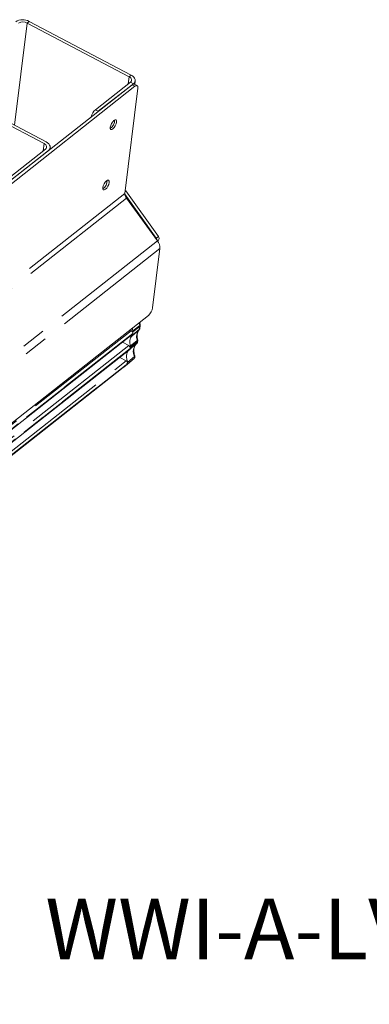
# Model space of a CAD drawing. Units: inches. Extents: x 3 to 133, y 2 to 87.
# Drawn here: x 84 to 89, y 25 to 42 of the extents above; entities that cross this region are included whole.
import ezdxf

# ---------------------------------------------------------------- set-up
doc = ezdxf.new("R2010")
doc.units = ezdxf.units.IN
doc.header["$LTSCALE"] = 8
doc.header["$MEASUREMENT"] = 0
doc.linetypes.add('PHANTOM', pattern=[0.5, 0.25, -0.05, 0.05, -0.05, 0.05, -0.05])
doc.styles.add('SLDTEXTSTYLE0', font='TXT', dxfattribs={"width": 0.75})

msp = doc.modelspace()

# ---------------------------------------------------------------- linework, layer by layer
at = {"color": 8, "linetype": 'PHANTOM', "lineweight": 0}
for p, q in [((83.8235, 41.491), (83.8585, 41.5186)), ((83.6155, 39.8083), (83.8235, 41.491)), ((85.5011, 40.6061), (85.4866, 40.4886)), ((85.5011, 40.6061), (85.5361, 40.6337)), ((85.5235, 40.5177), (85.5719, 40.4921)), ((85.5983, 40.4493), (85.5499, 40.4749)), ((85.5712, 40.4864), (85.5719, 40.4921)), ((84.9461, 40.0628), (84.9944, 40.0373)), ((84.1032, 39.505), (84.0887, 39.3875)), ((85.433, 38.6863), (71.4348, 27.6604)), ((85.4576, 38.6069), (71.4593, 27.581)), ((85.949, 37.9483), (85.984, 37.9759)), ((85.9686, 37.9038), (71.9704, 26.8779)), ((86.0079, 37.7768), (72.0097, 26.7509)), ((85.6765, 36.5117), (85.5639, 36.4208)), ((85.6777, 36.4972), (85.5652, 36.4049)), ((85.6694, 36.4463), (85.6777, 36.4972)), ((85.5347, 36.4261), (71.8732, 25.6654)), ((85.5604, 36.3754), (71.8745, 25.5955)), ((71.875, 25.5986), (85.5609, 36.3785)), ((85.5511, 36.3421), (85.664, 36.4354)), ((85.6694, 36.4463), (85.5569, 36.354)), ((85.4945, 36.1792), (71.833, 25.4185)), ((85.6334, 36.2251), (85.5209, 36.1328)), ((85.6363, 36.2648), (85.5237, 36.1739)), ((85.6375, 36.2503), (85.525, 36.1579)), ((85.6334, 36.2251), (85.6375, 36.2503)), ((85.5202, 36.1285), (71.8342, 25.3486)), ((71.8347, 25.3516), (85.5207, 36.1316)), ((83.3822, 34.2966), (85.4557, 35.9298)), ((85.4558, 35.8639), (83.4067, 34.2499)), ((83.4072, 34.2529), (85.4615, 35.871))]:
    msp.add_line(p, q, dxfattribs=at)
at = {"color": 7, "linetype": 'Continuous', "lineweight": 15}
for p, q in [((83.8585, 41.5186), (85.5361, 40.6337)), ((83.8235, 41.491), (85.5011, 40.6061)), ((85.5943, 40.4815), (85.6016, 40.5406)), ((85.5499, 40.4749), (71.6684, 29.5408)), ((85.5983, 40.4493), (71.7167, 29.5153)), ((82.3288, 40.4409), (84.1032, 39.505)), ((84.1382, 39.5326), (82.3638, 40.4685)), ((84.9461, 40.0628), (85.5235, 40.5177)), ((84.9944, 40.0373), (85.5719, 40.4921)), ((85.647, 40.4173), (85.433, 38.6863)), ((85.6353, 40.4598), (85.587, 40.4853)), ((84.1255, 39.4165), (82.8773, 38.4334)), ((84.2002, 39.4117), (84.2037, 39.4394)), ((84.221, 39.4281), (84.2032, 39.4359)), ((82.9257, 38.4079), (84.1739, 39.391)), ((85.4326, 38.6723), (85.949, 37.9483)), ((85.4374, 38.7217), (85.4467, 38.729)), ((85.4388, 38.7332), (85.4467, 38.729)), ((85.4467, 38.729), (85.984, 37.9759)), ((85.4576, 38.6069), (85.9686, 37.9038)), ((86.0079, 37.7768), (85.8874, 36.8021)), ((85.9683, 37.9043), (85.9865, 37.9187)), ((85.8195, 36.6782), (71.9379, 25.7442)), ((85.6762, 36.4572), (85.6847, 36.5094)), ((71.8731, 25.587), (85.5533, 36.3624)), ((85.5347, 36.4261), (85.5144, 36.4379)), ((85.5652, 36.4049), (85.5569, 36.354)), ((85.5609, 36.3785), (85.5604, 36.3754)), ((85.5609, 36.3785), (85.561, 36.3796)), ((85.4945, 36.1792), (85.3945, 36.2374)), ((85.513, 36.1192), (85.6261, 36.2127)), ((85.525, 36.1579), (85.5209, 36.1328)), ((85.6402, 36.236), (85.6445, 36.2625)), ((71.8269, 25.3354), (85.513, 36.1154)), ((85.5887, 36.001), (85.4779, 35.9059)), ((85.5207, 36.1315), (85.5202, 36.1285)), ((85.5207, 36.1316), (85.5208, 36.1327)), ((85.5207, 36.1316), (85.5207, 36.1315)), ((85.5208, 36.1327), (85.5209, 36.1329)), ((85.4557, 35.9298), (85.3489, 35.9862)), ((85.4046, 35.8182), (85.4558, 35.8639)), ((85.4126, 35.8234), (85.4744, 35.8744)), ((85.4736, 35.8737), (85.5849, 35.9703)), ((85.4779, 35.9059), (85.4777, 35.9057)), ((85.4777, 35.9057), (85.4781, 35.9048)), ((83.4, 34.238), (85.4054, 35.8175))]:
    msp.add_line(p, q, dxfattribs=at)
at = {"color": 7, "linetype": 'Continuous', "lineweight": 15, "flags": 128}
for points in [[(85.5235, 40.5177), (85.5333, 40.5274), (85.5397, 40.5385), (85.5423, 40.5503), (85.5411, 40.5626), (85.5361, 40.5748), (85.5276, 40.5864), (85.5158, 40.597), (85.5011, 40.6061)], [(85.5719, 40.4921), (85.5876, 40.5078), (85.5978, 40.5254), (85.602, 40.5444), (85.6001, 40.564), (85.5921, 40.5835), (85.5784, 40.6021), (85.5595, 40.619), (85.5361, 40.6337)], [(85.647, 40.4173), (85.6478, 40.4316), (85.6463, 40.4436), (85.6425, 40.4529), (85.6368, 40.459), (85.6291, 40.4617), (85.6199, 40.461), (85.6095, 40.4568), (85.5983, 40.4493)], [(85.1909, 39.7765), (85.1915, 39.7528), (85.2001, 39.739), (85.2152, 39.7372), (85.2347, 39.7476), (85.2554, 39.7688), (85.2743, 39.7974), (85.2885, 39.8292), (85.2958, 39.8592), (85.2952, 39.8829), (85.2866, 39.8967), (85.2714, 39.8985), (85.252, 39.888), (85.2313, 39.8668), (85.2124, 39.8382), (85.1982, 39.8065), (85.1909, 39.7765)], [(84.1032, 39.505), (84.1178, 39.4958), (84.1296, 39.4852), (84.1382, 39.4736), (84.1431, 39.4615), (84.1443, 39.4492), (84.1417, 39.4374), (84.1354, 39.4263), (84.1255, 39.4165)], [(84.1739, 39.391), (84.1896, 39.4067), (84.1998, 39.4243), (84.204, 39.4433), (84.2021, 39.4629), (84.1942, 39.4824), (84.1805, 39.5009), (84.1616, 39.5179), (84.1382, 39.5326)], [(85.068, 38.7823), (85.0686, 38.7586), (85.0772, 38.7448), (85.0923, 38.743), (85.1118, 38.7535), (85.1325, 38.7747), (85.1514, 38.8033), (85.1656, 38.835), (85.1729, 38.865), (85.1723, 38.8887), (85.1637, 38.9025), (85.1486, 38.9043), (85.1291, 38.8939), (85.1084, 38.8727), (85.0895, 38.8441), (85.0753, 38.8123), (85.068, 38.7823)], [(85.984, 37.9759), (85.9915, 37.9626), (85.9956, 37.9489), (85.9958, 37.936), (85.9922, 37.9253), (85.9865, 37.9187)]]:
    msp.add_lwpolyline(points, dxfattribs=at)
at = {"color": 8, "linetype": 'PHANTOM', "lineweight": 0, "flags": 128}
msp.add_lwpolyline([(85.6672, 36.5583), (85.6702, 36.5373), (85.6765, 36.5117)], dxfattribs=at)
at = {"color": 7, "linetype": 'Continuous', "lineweight": 15}
for centre, radius, start, end in [((83.752, 41.3252), 0.2207, 61.14408, 121.6589), ((83.757, 41.3702), 0.138, 61.14408, 121.6589), ((85.5768, 40.4507), 0.0361, 73.5728, 138.04017), ((85.0861, 39.9051), 0.211, 131.60254, 168.64601), ((85.1065, 39.89), 0.1574, 302.36529, 2.01599), ((84.9836, 38.8959), 0.1574, 302.36529, 2.01599), ((85.5492, 38.6788), 0.1164, 176.27788, 218.08806), ((85.9011, 37.912), 0.0601, 1.92625, 37.17147), ((85.822, 37.7889), 0.1863, 356.27788, 38.08806), ((85.6813, 36.8346), 0.2087, 311.46238, 351.04922), ((85.7516, 36.0823), 0.182, 136.49094, 206.51471)]:
    msp.add_arc(centre, radius, start, end, dxfattribs=at)
at = {"color": 8, "linetype": 'PHANTOM', "lineweight": 0}
msp.add_arc((85.793, 36.3269), 0.1686, 139.91311, 201.58858, dxfattribs=at)
at = {"color": 7, "linetype": 'Continuous', "lineweight": 15}
for points, knots in [([(85.6842, 36.5245), (85.6827, 36.5289), (85.6778, 36.5428), (85.6765, 36.5559), (85.6756, 36.565)], [0, 0, 0, 0, 0.3096247, 1, 1, 1, 1]), ([(85.6804, 36.5224), (85.6815, 36.5207), (85.6837, 36.5174), (85.6852, 36.5109), (85.684, 36.5037), (85.6797, 36.4992), (85.6777, 36.4972)], [0, 0, 0, 0, 0.1977374, 0.3832026, 0.7159251, 1, 1, 1, 1]), ([(85.5527, 36.3629), (85.5541, 36.3637), (85.5582, 36.3664), (85.5595, 36.3718), (85.5604, 36.3754)], [0, 0, 0, 0, 0.32675, 1, 1, 1, 1]), ([(85.5639, 36.4208), (85.5593, 36.4367), (85.5545, 36.4536), (85.5547, 36.4689), (85.5547, 36.4697)], [0, 0, 0, 0, 0.94630534, 1, 1, 1, 1]), ([(85.644, 36.2776), (85.6426, 36.2819), (85.6363, 36.3004), (85.6324, 36.3322), (85.633, 36.3713), (85.6429, 36.4054), (85.6542, 36.4277), (85.665, 36.435), (85.6673, 36.4366)], [0, 0, 0, 0, 0.0612063, 0.2618423, 0.4729681, 0.6936425, 0.9351223, 1, 1, 1, 1]), ([(85.6704, 36.4456), (85.6699, 36.444), (85.6688, 36.4398), (85.6658, 36.4371), (85.664, 36.4354)], [0, 0, 0, 0, 0.4033016, 1, 1, 1, 1]), ([(85.6708, 36.4454), (85.6722, 36.4477), (85.675, 36.4522), (85.676, 36.4576), (85.6765, 36.4603)], [0, 0, 0, 0, 0.51193658, 1, 1, 1, 1]), ([(85.5209, 36.1329), (85.5209, 36.1369), (85.5209, 36.1451), (85.5153, 36.1586), (85.5063, 36.171), (85.4985, 36.1764), (85.4945, 36.1792)], [0, 0, 0, 0, 0.246795, 0.4978633, 0.7489317, 1, 1, 1, 1]), ([(85.5967, 36.0132), (85.5933, 36.0226), (85.5845, 36.0467), (85.5785, 36.085), (85.5784, 36.1263), (85.5871, 36.1634), (85.6022, 36.1931), (85.6183, 36.205), (85.6258, 36.2106)], [0, 0, 0, 0, 0.1062748, 0.272823, 0.4480343, 0.6304517, 0.8272893, 1, 1, 1, 1]), ([(85.6279, 36.2141), (85.6297, 36.2159), (85.6332, 36.2194), (85.637, 36.2257), (85.6396, 36.2323), (85.6402, 36.2369), (85.6404, 36.2391)], [0, 0, 0, 0, 0.2561479, 0.5092395, 0.7578139, 1, 1, 1, 1]), ([(85.6402, 36.2755), (85.6413, 36.2738), (85.6435, 36.2704), (85.645, 36.264), (85.6438, 36.2567), (85.6395, 36.2523), (85.6375, 36.2503)], [0, 0, 0, 0, 0.1977374, 0.3832026, 0.7159251, 1, 1, 1, 1]), ([(85.5128, 36.1156), (85.5134, 36.116), (85.5157, 36.1175), (85.5185, 36.1218), (85.5196, 36.1263), (85.5202, 36.1285)], [0, 0, 0, 0, 0.1504099, 0.575205, 1, 1, 1, 1]), ([(85.5937, 35.9815), (85.5955, 35.9861), (85.5983, 35.9932), (85.5985, 36.0042), (85.5966, 36.0099), (85.5956, 36.0131)], [0, 0, 0, 0, 0.4555414, 0.6889413, 1, 1, 1, 1]), ([(85.4615, 35.871), (85.4615, 35.871), (85.4615, 35.8708), (85.4614, 35.8705), (85.4609, 35.8696), (85.459, 35.8672), (85.4572, 35.8653), (85.4558, 35.8639)], [0, 0, 0, 0, 0.024411, 0.050163, 0.1120719, 0.3016801, 1, 1, 1, 1]), ([(85.4781, 35.9048), (85.4748, 35.8999), (85.4705, 35.8933), (85.4657, 35.884), (85.4637, 35.8794), (85.4626, 35.8762), (85.462, 35.8742), (85.4616, 35.8724), (85.4616, 35.8715), (85.4615, 35.871)], [0, 0, 0, 0, 0.4981977, 0.6693651, 0.8030674, 0.8583488, 0.9079419, 0.9542016, 1, 1, 1, 1]), ([(85.4734, 35.874), (85.4752, 35.8756), (85.4789, 35.8791), (85.4811, 35.8874), (85.481, 35.8967), (85.4789, 35.9029), (85.4779, 35.9059)], [0, 0, 0, 0, 0.23756, 0.5145909, 0.7710146, 1, 1, 1, 1])]:
    msp.add_open_spline(points, degree=3, knots=knots, dxfattribs=at)
at = {"color": 8, "linetype": 'PHANTOM', "lineweight": 0}
for points, knots in [([(85.6765, 36.5117), (85.6784, 36.5135), (85.6826, 36.5175), (85.6843, 36.5219), (85.6835, 36.5239), (85.6834, 36.5243)], [0, 0, 0, 0, 0.4094773, 0.9034638, 1, 1, 1, 1]), ([(85.6694, 36.4463), (85.6715, 36.4484), (85.6751, 36.4517), (85.6755, 36.456), (85.6756, 36.4577)], [0, 0, 0, 0, 0.6069051, 1, 1, 1, 1]), ([(85.6334, 36.2251), (85.6355, 36.2272), (85.6391, 36.2305), (85.6395, 36.2348), (85.6396, 36.2365)], [0, 0, 0, 0, 0.6068989, 1, 1, 1, 1]), ([(85.6363, 36.2648), (85.6382, 36.2666), (85.6424, 36.2706), (85.6441, 36.2749), (85.6433, 36.277), (85.6432, 36.2773)], [0, 0, 0, 0, 0.40947727, 0.90346379, 1, 1, 1, 1]), ([(85.5848, 35.9704), (85.5849, 35.9705), (85.5872, 35.9716), (85.5895, 35.9763), (85.5917, 35.9834), (85.5915, 35.9921), (85.5896, 35.9981), (85.5887, 36.001)], [0, 0, 0, 0, 0.0190048, 0.2600038, 0.5095024, 0.7590009, 1, 1, 1, 1]), ([(85.5887, 36.001), (85.5912, 36.0034), (85.5961, 36.0079), (85.5959, 36.0113), (85.5958, 36.0129)], [0, 0, 0, 0, 0.5201731, 1, 1, 1, 1])]:
    msp.add_open_spline(points, degree=3, knots=knots, dxfattribs=at)
for points in [[(85.6777, 36.4972), (85.6779, 36.4995), (85.6783, 36.5041), (85.6771, 36.5092), (85.6765, 36.5117)], [(85.664, 36.4354), (85.6653, 36.4369), (85.6679, 36.4399), (85.6689, 36.4442), (85.6694, 36.4463)], [(85.6334, 36.2251), (85.6327, 36.2226), (85.6314, 36.2174), (85.6279, 36.2143), (85.6261, 36.2127)], [(85.6375, 36.2503), (85.6377, 36.2526), (85.6381, 36.2571), (85.6369, 36.2623), (85.6363, 36.2648)]]:
    msp.add_open_spline(points, degree=3, dxfattribs=at)
at = {"color": 7, "linetype": 'Continuous', "lineweight": 15}
for points in [[(85.5148, 36.2638), (85.5179, 36.2793), (85.524, 36.3102), (85.5421, 36.3315), (85.5511, 36.3421)], [(85.561, 36.3796), (85.5611, 36.3837), (85.5612, 36.392), (85.5555, 36.4055), (85.5465, 36.4179), (85.5387, 36.4234), (85.5347, 36.4261)], [(85.5569, 36.354), (85.5564, 36.3517), (85.5553, 36.347), (85.5525, 36.3437), (85.5511, 36.3421)], [(85.5639, 36.4208), (85.5646, 36.418), (85.5659, 36.4124), (85.5655, 36.4074), (85.5652, 36.4049)], [(85.5237, 36.1739), (85.5198, 36.1896), (85.5121, 36.221), (85.5139, 36.2496), (85.5148, 36.2638)], [(85.5237, 36.1739), (85.5244, 36.1711), (85.5257, 36.1655), (85.5253, 36.1605), (85.525, 36.1579)], [(85.4608, 36.0242), (85.4598, 36.0054), (85.458, 35.9678), (85.4711, 35.9264), (85.4777, 35.9057)], [(85.4608, 36.0242), (85.4643, 36.0417), (85.4714, 36.0766), (85.4927, 36.0999), (85.5034, 36.1115)], [(85.4781, 35.9048), (85.4769, 35.9074), (85.4744, 35.9125), (85.469, 35.9195), (85.4627, 35.9256), (85.4581, 35.9284), (85.4557, 35.9298)]]:
    msp.add_open_spline(points, degree=3, dxfattribs=at)

# ---------------------------------------------------------------- texts
at = {"color": 7, "linetype": 'Continuous', "lineweight": 0, "insert": (84.1224, 27.0768), "char_height": 1, "attachment_point": 1, "style": 'SLDTEXTSTYLE0'}
msp.add_mtext('WWI-A-LVS-12', dxfattribs=at)

doc.saveas('drawing.dxf')
